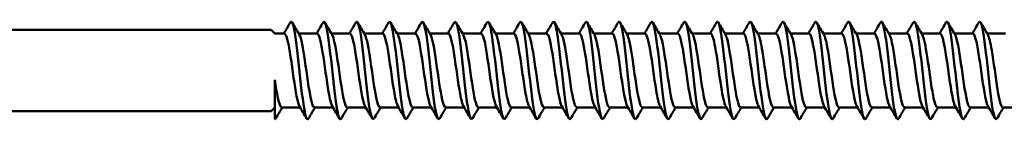
# Model space of a CAD drawing. Units: millimetres. Extents: x 3 to 2670, y -70 to 544.
# Drawn here: x 421 to 476, y 265 to 270 of the extents above; entities that cross this region are included whole.
import ezdxf

# ---------------------------------------------------------------- set-up
doc = ezdxf.new("R2010")
doc.units = ezdxf.units.MM
doc.layers.add('Visible (ANSI)', color=7, linetype='Continuous', lineweight=50)

# ---------------------------------------------------------------- blocks, each defined once
blk = doc.blocks.new('DF3-SS-HT-A19-5.5 x 225')
at = {"layer": 'Visible (ANSI)'}
for p, q in [((8.217, 2.25), (128.057, 2.25)), ((128.267, 2.04), (128.057, 2.25)), ((128.267, 2.04), (128.794, 2.04)), ((129.585, 2.04), (130.604, 2.04)), ((131.395, 2.04), (132.414, 2.04)), ((133.205, 2.04), (134.224, 2.04)), ((135.015, 2.04), (136.034, 2.04)), ((136.825, 2.04), (137.844, 2.04)), ((138.635, 2.04), (139.654, 2.04)), ((140.445, 2.04), (141.464, 2.04)), ((142.255, 2.04), (143.274, 2.04)), ((144.065, 2.04), (145.084, 2.04)), ((145.875, 2.04), (146.894, 2.04)), ((147.685, 2.04), (148.704, 2.04)), ((149.495, 2.04), (150.514, 2.04)), ((151.305, 2.04), (152.324, 2.04)), ((153.115, 2.04), (154.134, 2.04)), ((154.925, 2.04), (155.944, 2.04)), ((156.735, 2.04), (157.754, 2.04)), ((158.545, 2.04), (159.564, 2.04)), ((160.355, 2.04), (161.374, 2.04)), ((162.165, 2.04), (163.184, 2.04)), ((163.975, 2.04), (164.994, 2.04)), ((165.785, 2.04), (166.804, 2.04)), ((167.595, 2.04), (168.614, 2.04)), ((128.267, -2.695), (128.267, -0.521)), ((128.267, -2.04), (128.057, -2.25)), ((128.646, -2.04), (129.665, -2.04)), ((130.456, -2.04), (131.475, -2.04)), ((132.266, -2.04), (133.285, -2.04)), ((134.076, -2.04), (135.095, -2.04)), ((135.886, -2.04), (136.905, -2.04)), ((137.696, -2.04), (138.715, -2.04)), ((139.506, -2.04), (140.525, -2.04)), ((141.316, -2.04), (142.335, -2.04)), ((143.126, -2.04), (144.145, -2.04)), ((144.936, -2.04), (145.955, -2.04)), ((146.746, -2.04), (147.765, -2.04)), ((148.556, -2.04), (149.575, -2.04)), ((150.366, -2.04), (151.385, -2.04)), ((152.176, -2.04), (153.195, -2.04)), ((153.986, -2.04), (155.005, -2.04)), ((155.796, -2.04), (156.815, -2.04)), ((157.606, -2.04), (158.625, -2.04)), ((159.416, -2.04), (160.435, -2.04)), ((161.226, -2.04), (162.245, -2.04)), ((163.036, -2.04), (164.055, -2.04)), ((164.846, -2.04), (165.865, -2.04)), ((166.656, -2.04), (167.675, -2.04)), ((168.466, -2.04), (169.485, -2.04)), ((8.217, -2.25), (128.057, -2.25))]:
    blk.add_line(p, q, dxfattribs=at)
for points, knots in [([(131.94, -2.648), (131.851, -2.794), (131.762, -2.545), (131.672, -1.978), (131.571, -1.337), (131.47, -0.312), (131.369, 0.609), (131.268, 1.528), (131.168, 2.308), (131.067, 2.58), (131.021, 2.704), (130.975, 2.721), (130.93, 2.642)], [-22.174216, -22.174216, -22.174216, -22.174216, -21.24473, -21.24473, -21.24473, -20.192431, -20.192431, -20.192431, -19.142607, -19.142607, -19.142607, -18.666489, -18.666489, -18.666489, -18.666489]), ([(133.75, -2.647), (133.668, -2.78), (133.586, -2.586), (133.503, -2.106), (133.403, -1.52), (133.302, -0.529), (133.202, 0.4), (133.099, 1.351), (132.996, 2.2), (132.894, 2.531), (132.842, 2.696), (132.791, 2.729), (132.74, 2.641)], [-28.457401, -28.457401, -28.457401, -28.457401, -27.600809, -27.600809, -27.600809, -26.554438, -26.554438, -26.554438, -25.483834, -25.483834, -25.483834, -24.949674, -24.949674, -24.949674, -24.949674]), ([(135.56, -2.646), (135.48, -2.777), (135.399, -2.596), (135.319, -2.137), (135.218, -1.561), (135.116, -0.567), (135.015, 0.37), (134.914, 1.306), (134.813, 2.15), (134.712, 2.502), (134.658, 2.69), (134.604, 2.733), (134.55, 2.642)], [-34.740586, -34.740586, -34.740586, -34.740586, -33.902395, -33.902395, -33.902395, -32.849043, -32.849043, -32.849043, -31.797009, -31.797009, -31.797009, -31.232859, -31.232859, -31.232859, -31.232859]), ([(137.37, -2.644), (137.296, -2.764), (137.222, -2.627), (137.148, -2.244), (137.046, -1.715), (136.944, -0.74), (136.842, 0.212), (136.74, 1.162), (136.639, 2.05), (136.537, 2.448), (136.478, 2.679), (136.419, 2.74), (136.36, 2.642)], [-41.023772, -41.023772, -41.023772, -41.023772, -40.253813, -40.253813, -40.253813, -39.191185, -39.191185, -39.191185, -38.13027, -38.13027, -38.13027, -37.516045, -37.516045, -37.516045, -37.516045]), ([(139.18, -2.643), (139.116, -2.748), (139.053, -2.665), (138.989, -2.39), (138.889, -1.955), (138.788, -1.057), (138.687, -0.117), (138.587, 0.822), (138.487, 1.766), (138.386, 2.272), (138.314, 2.635), (138.242, 2.76), (138.17, 2.643)], [-47.306957, -47.306957, -47.306957, -47.306957, -46.643426, -46.643426, -46.643426, -45.596643, -45.596643, -45.596643, -44.550356, -44.550356, -44.550356, -43.79923, -43.79923, -43.79923, -43.79923]), ([(140.99, -2.643), (140.927, -2.746), (140.864, -2.668), (140.802, -2.401), (140.701, -1.972), (140.6, -1.074), (140.499, -0.132), (140.398, 0.81), (140.297, 1.759), (140.197, 2.268), (140.124, 2.634), (140.052, 2.762), (139.98, 2.645)], [-53.590142, -53.590142, -53.590142, -53.590142, -52.935365, -52.935365, -52.935365, -51.885294, -51.885294, -51.885294, -50.835809, -50.835809, -50.835809, -50.082415, -50.082415, -50.082415, -50.082415]), ([(142.8, -2.642), (142.74, -2.742), (142.68, -2.676), (142.62, -2.437), (142.519, -2.032), (142.418, -1.148), (142.317, -0.204), (142.216, 0.74), (142.114, 1.706), (142.013, 2.235), (141.939, 2.624), (141.864, 2.766), (141.79, 2.645)], [-59.873328, -59.873328, -59.873328, -59.873328, -59.248965, -59.248965, -59.248965, -58.195052, -58.195052, -58.195052, -57.141818, -57.141818, -57.141818, -56.365601, -56.365601, -56.365601, -56.365601]), ([(144.61, -2.641), (144.556, -2.734), (144.501, -2.689), (144.446, -2.497), (144.345, -2.139), (144.243, -1.284), (144.141, -0.34), (144.04, 0.602), (143.938, 1.595), (143.837, 2.162), (143.758, 2.603), (143.679, 2.774), (143.6, 2.646)], [-66.156513, -66.156513, -66.156513, -66.156513, -65.587626, -65.587626, -65.587626, -64.529294, -64.529294, -64.529294, -63.471739, -63.471739, -63.471739, -62.648786, -62.648786, -62.648786, -62.648786]), ([(146.42, -2.641), (146.374, -2.722), (146.327, -2.703), (146.281, -2.573), (146.178, -2.289), (146.076, -1.486), (145.974, -0.55), (145.872, 0.384), (145.77, 1.412), (145.668, 2.037), (145.582, 2.564), (145.496, 2.787), (145.41, 2.648)], [-72.439698, -72.439698, -72.439698, -72.439698, -71.954886, -71.954886, -71.954886, -70.891535, -70.891535, -70.891535, -69.829063, -69.829063, -69.829063, -68.931971, -68.931971, -68.931971, -68.931971]), ([(148.23, -2.643), (148.196, -2.704), (148.161, -2.71), (148.126, -2.653), (148.023, -2.482), (147.92, -1.758), (147.816, -0.839), (147.714, 0.073), (147.611, 1.139), (147.508, 1.84), (147.412, 2.498), (147.316, 2.809), (147.22, 2.65)], [-78.722884, -78.722884, -78.722884, -78.722884, -78.3626, -78.3626, -78.3626, -77.285446, -77.285446, -77.285446, -76.217434, -76.217434, -76.217434, -75.215156, -75.215156, -75.215156, -75.215156]), ([(150.04, -2.644), (150.01, -2.698), (149.98, -2.709), (149.949, -2.671), (149.849, -2.547), (149.748, -1.898), (149.648, -1.028), (149.547, -0.159), (149.447, 0.897), (149.346, 1.642), (149.246, 2.388), (149.145, 2.795), (149.045, 2.672), (149.04, 2.666), (149.035, 2.658), (149.03, 2.65)], [-85.006069, -85.006069, -85.006069, -85.006069, -84.690636, -84.690636, -84.690636, -83.643654, -83.643654, -83.643654, -82.596923, -82.596923, -82.596923, -81.550442, -81.550442, -81.550442, -81.498342, -81.498342, -81.498342, -81.498342]), ([(151.85, -2.645), (151.82, -2.697), (151.79, -2.709), (151.761, -2.673), (151.66, -2.553), (151.559, -1.905), (151.458, -1.035), (151.358, -0.165), (151.257, 0.893), (151.156, 1.64), (151.056, 2.387), (150.955, 2.795), (150.855, 2.672), (150.85, 2.666), (150.845, 2.658), (150.84, 2.65)], [-91.289254, -91.289254, -91.289254, -91.289254, -90.978044, -90.978044, -90.978044, -89.929468, -89.929468, -89.929468, -88.881167, -88.881167, -88.881167, -87.833137, -87.833137, -87.833137, -87.781527, -87.781527, -87.781527, -87.781527]), ([(153.66, -2.645), (153.632, -2.695), (153.603, -2.708), (153.575, -2.678), (153.474, -2.57), (153.373, -1.932), (153.272, -1.066), (153.171, -0.2), (153.07, 0.862), (152.97, 1.617), (152.869, 2.371), (152.768, 2.79), (152.667, 2.675), (152.661, 2.668), (152.656, 2.66), (152.65, 2.65)], [-97.57244, -97.57244, -97.57244, -97.57244, -97.275491, -97.275491, -97.275491, -96.225184, -96.225184, -96.225184, -95.175176, -95.175176, -95.175176, -94.125461, -94.125461, -94.125461, -94.064712, -94.064712, -94.064712, -94.064712]), ([(155.47, -2.645), (155.444, -2.692), (155.418, -2.706), (155.392, -2.684), (155.291, -2.601), (155.19, -1.982), (155.089, -1.123), (154.988, -0.264), (154.887, 0.802), (154.786, 1.57), (154.685, 2.338), (154.584, 2.778), (154.483, 2.681), (154.475, 2.673), (154.467, 2.663), (154.46, 2.649)], [-103.855625, -103.855625, -103.855625, -103.855625, -103.583803, -103.583803, -103.583803, -102.531627, -102.531627, -102.531627, -101.479773, -101.479773, -101.479773, -100.428236, -100.428236, -100.428236, -100.347898, -100.347898, -100.347898, -100.347898]), ([(157.28, -2.646), (157.258, -2.686), (157.235, -2.702), (157.212, -2.691), (157.111, -2.642), (157.01, -2.054), (156.909, -1.208), (156.808, -0.361), (156.706, 0.71), (156.605, 1.497), (156.504, 2.284), (156.403, 2.756), (156.302, 2.688), (156.291, 2.681), (156.28, 2.668), (156.27, 2.649)], [-110.13881, -110.13881, -110.13881, -110.13881, -109.903822, -109.903822, -109.903822, -108.849636, -108.849636, -108.849636, -107.795796, -107.795796, -107.795796, -106.742296, -106.742296, -106.742296, -106.631083, -106.631083, -106.631083, -106.631083]), ([(159.09, -2.647), (159.072, -2.679), (159.055, -2.695), (159.037, -2.695), (158.935, -2.693), (158.834, -2.147), (158.732, -1.32), (158.631, -0.493), (158.53, 0.583), (158.428, 1.395), (158.327, 2.206), (158.225, 2.721), (158.124, 2.694), (158.109, 2.69), (158.095, 2.674), (158.08, 2.648)], [-116.421995, -116.421995, -116.421995, -116.421995, -116.236407, -116.236407, -116.236407, -115.180067, -115.180067, -115.180067, -114.124096, -114.124096, -114.124096, -113.06849, -113.06849, -113.06849, -112.914268, -112.914268, -112.914268, -112.914268]), ([(166.33, -2.648), (166.243, -2.79), (166.155, -2.556), (166.068, -2.012), (165.965, -1.375), (165.863, -0.338), (165.761, 0.596), (165.658, 1.53), (165.556, 2.322), (165.454, 2.588), (165.409, 2.705), (165.364, 2.719), (165.32, 2.642)], [-141.554737, -141.554737, -141.554737, -141.554737, -140.643733, -140.643733, -140.643733, -139.577741, -139.577741, -139.577741, -138.512216, -138.512216, -138.512216, -138.04701, -138.04701, -138.04701, -138.04701]), ([(168.14, -2.644), (168.065, -2.765), (167.99, -2.622), (167.915, -2.226), (167.812, -1.682), (167.708, -0.683), (167.605, 0.278), (167.503, 1.232), (167.4, 2.11), (167.297, 2.483), (167.242, 2.686), (167.186, 2.735), (167.13, 2.641)], [-147.837922, -147.837922, -147.837922, -147.837922, -147.056103, -147.056103, -147.056103, -145.980858, -145.980858, -145.980858, -144.912463, -144.912463, -144.912463, -144.330195, -144.330195, -144.330195, -144.330195]), ([(130.13, -2.65), (130.034, -2.809), (129.939, -2.502), (129.843, -1.85), (129.742, -1.164), (129.641, -0.123), (129.54, 0.78), (129.44, 1.679), (129.34, 2.408), (129.239, 2.623), (129.199, 2.709), (129.159, 2.712), (129.12, 2.642)], [-15.891031, -15.891031, -15.891031, -15.891031, -14.893891, -14.893891, -14.893891, -13.843683, -13.843683, -13.843683, -12.797774, -12.797774, -12.797774, -12.383303, -12.383303, -12.383303, -12.383303]), ([(160.9, -2.649), (160.888, -2.67), (160.877, -2.683), (160.865, -2.69), (160.763, -2.747), (160.661, -2.259), (160.56, -1.46), (160.458, -0.661), (160.357, 0.418), (160.255, 1.258), (160.153, 2.099), (160.052, 2.668), (159.95, 2.694), (159.93, 2.699), (159.91, 2.683), (159.89, 2.647)], [-122.705181, -122.705181, -122.705181, -122.705181, -122.582433, -122.582433, -122.582433, -121.523791, -121.523791, -121.523791, -120.465543, -120.465543, -120.465543, -119.407684, -119.407684, -119.407684, -119.197454, -119.197454, -119.197454, -119.197454]), ([(162.71, -2.65), (162.706, -2.657), (162.701, -2.664), (162.697, -2.67), (162.595, -2.8), (162.493, -2.385), (162.391, -1.625), (162.29, -0.865), (162.188, 0.21), (162.086, 1.083), (161.984, 1.955), (161.882, 2.59), (161.78, 2.682), (161.753, 2.707), (161.727, 2.693), (161.7, 2.645)], [-128.988366, -128.988366, -128.988366, -128.988366, -128.942793, -128.942793, -128.942793, -127.881699, -127.881699, -127.881699, -126.821024, -126.821024, -126.821024, -125.760764, -125.760764, -125.760764, -125.480639, -125.480639, -125.480639, -125.480639]), ([(164.52, -2.65), (164.423, -2.813), (164.325, -2.488), (164.227, -1.811), (164.125, -1.104), (164.023, -0.041), (163.921, 0.864), (163.819, 1.768), (163.717, 2.478), (163.615, 2.651), (163.58, 2.71), (163.545, 2.705), (163.51, 2.643)], [-135.271551, -135.271551, -135.271551, -135.271551, -134.254702, -134.254702, -134.254702, -133.191447, -133.191447, -133.191447, -132.128633, -132.128633, -132.128633, -131.763824, -131.763824, -131.763824, -131.763824]), ([(128.794, 2.031), (128.84, 2.033), (128.885, 1.962), (128.931, 1.815), (129.041, 1.457), (129.152, 0.671), (129.262, -0.111), (129.373, -0.891), (129.483, -1.624), (129.594, -1.905), (129.606, -1.935), (129.618, -1.961), (129.63, -1.98)], [6.283185, 6.283185, 6.283185, 6.283185, 6.757723, 6.757723, 6.757723, 7.908191, 7.908191, 7.908191, 9.058353, 9.058353, 9.058353, 9.184903, 9.184903, 9.184903, 9.184903]), ([(129.62, 1.981), (129.721, 1.805), (129.823, 1.241), (129.925, 0.547), (130.035, -0.206), (130.146, -1.071), (130.256, -1.57), (130.323, -1.871), (130.389, -2.03), (130.456, -2.032)], [12.806246, 12.806246, 12.806246, 12.806246, 13.865895, 13.865895, 13.865895, 15.015447, 15.015447, 15.015447, 15.707963, 15.707963, 15.707963, 15.707963]), ([(130.604, 2.039), (130.705, 2.035), (130.805, 1.636), (130.906, 1.02), (131.016, 0.343), (131.127, -0.561), (131.237, -1.194), (131.305, -1.583), (131.372, -1.857), (131.44, -1.974)], [12.566371, 12.566371, 12.566371, 12.566371, 13.613843, 13.613843, 13.613843, 14.762595, 14.762595, 14.762595, 15.468088, 15.468088, 15.468088, 15.468088]), ([(131.43, 1.973), (131.476, 1.897), (131.522, 1.75), (131.568, 1.535), (131.678, 1.021), (131.788, 0.151), (131.898, -0.596), (132.009, -1.342), (132.119, -1.925), (132.229, -2.024), (132.241, -2.035), (132.253, -2.039), (132.266, -2.039)], [19.089431, 19.089431, 19.089431, 19.089431, 19.568644, 19.568644, 19.568644, 20.71671, 20.71671, 20.71671, 21.864482, 21.864482, 21.864482, 21.991149, 21.991149, 21.991149, 21.991149]), ([(132.414, 2.031), (132.463, 2.033), (132.511, 1.952), (132.56, 1.786), (132.67, 1.408), (132.78, 0.612), (132.89, -0.165), (133, -0.943), (133.11, -1.659), (133.221, -1.921), (133.23, -1.945), (133.24, -1.965), (133.25, -1.981)], [18.849556, 18.849556, 18.849556, 18.849556, 19.354274, 19.354274, 19.354274, 20.501459, 20.501459, 20.501459, 21.648354, 21.648354, 21.648354, 21.751273, 21.751273, 21.751273, 21.751273]), ([(133.24, 1.981), (133.343, 1.803), (133.447, 1.218), (133.551, 0.506), (133.661, -0.249), (133.771, -1.105), (133.881, -1.592), (133.946, -1.879), (134.011, -2.029), (134.076, -2.032)], [25.372617, 25.372617, 25.372617, 25.372617, 26.452645, 26.452645, 26.452645, 27.598962, 27.598962, 27.598962, 28.274334, 28.274334, 28.274334, 28.274334]), ([(134.224, 2.04), (134.33, 2.037), (134.436, 1.592), (134.541, 0.925), (134.651, 0.23), (134.761, -0.667), (134.871, -1.275), (134.934, -1.623), (134.997, -1.866), (135.06, -1.973)], [25.132741, 25.132741, 25.132741, 25.132741, 26.233053, 26.233053, 26.233053, 27.378515, 27.378515, 27.378515, 28.034458, 28.034458, 28.034458, 28.034458]), ([(135.05, 1.973), (135.1, 1.889), (135.151, 1.719), (135.201, 1.471), (135.311, 0.932), (135.421, 0.055), (135.531, -0.679), (135.641, -1.413), (135.751, -1.965), (135.861, -2.032), (135.869, -2.037), (135.877, -2.04), (135.886, -2.039)], [31.655802, 31.655802, 31.655802, 31.655802, 32.181381, 32.181381, 32.181381, 33.32628, 33.32628, 33.32628, 34.470899, 34.470899, 34.470899, 34.557519, 34.557519, 34.557519, 34.557519]), ([(136.034, 2.031), (136.086, 2.032), (136.138, 1.938), (136.19, 1.748), (136.3, 1.347), (136.41, 0.539), (136.52, -0.234), (136.63, -1.007), (136.74, -1.703), (136.849, -1.941), (136.856, -1.957), (136.863, -1.97), (136.87, -1.981)], [31.415927, 31.415927, 31.415927, 31.415927, 31.957555, 31.957555, 31.957555, 33.101619, 33.101619, 33.101619, 34.245409, 34.245409, 34.245409, 34.317644, 34.317644, 34.317644, 34.317644]), ([(136.86, 1.981), (136.966, 1.801), (137.072, 1.186), (137.179, 0.452), (137.289, -0.306), (137.398, -1.152), (137.508, -1.623), (137.571, -1.891), (137.633, -2.03), (137.696, -2.031)], [37.938987, 37.938987, 37.938987, 37.938987, 39.04661, 39.04661, 39.04661, 40.189853, 40.189853, 40.189853, 40.840704, 40.840704, 40.840704, 40.840704]), ([(137.844, 2.04), (137.952, 2.038), (138.059, 1.575), (138.167, 0.891), (138.276, 0.192), (138.386, -0.7), (138.496, -1.299), (138.557, -1.635), (138.619, -1.868), (138.68, -1.973)], [37.699112, 37.699112, 37.699112, 37.699112, 38.817841, 38.817841, 38.817841, 39.960274, 39.960274, 39.960274, 40.600829, 40.600829, 40.600829, 40.600829]), ([(138.67, 1.973), (138.721, 1.887), (138.773, 1.71), (138.825, 1.453), (138.934, 0.908), (139.044, 0.032), (139.154, -0.697), (139.263, -1.427), (139.373, -1.971), (139.482, -2.033), (139.49, -2.038), (139.498, -2.04), (139.506, -2.039)], [44.222173, 44.222173, 44.222173, 44.222173, 44.760127, 44.760127, 44.760127, 45.902028, 45.902028, 45.902028, 47.043664, 47.043664, 47.043664, 47.12389, 47.12389, 47.12389, 47.12389]), ([(139.654, 2.031), (139.707, 2.032), (139.759, 1.937), (139.811, 1.744), (139.921, 1.342), (140.03, 0.536), (140.14, -0.235), (140.25, -1.005), (140.359, -1.7), (140.469, -1.94), (140.476, -1.956), (140.483, -1.969), (140.49, -1.981)], [43.982297, 43.982297, 43.982297, 43.982297, 44.527353, 44.527353, 44.527353, 45.668465, 45.668465, 45.668465, 46.809317, 46.809317, 46.809317, 46.884014, 46.884014, 46.884014, 46.884014]), ([(140.48, 1.981), (140.586, 1.801), (140.691, 1.192), (140.797, 0.462), (140.907, -0.293), (141.016, -1.138), (141.126, -1.613), (141.189, -1.887), (141.252, -2.03), (141.316, -2.032)], [50.505358, 50.505358, 50.505358, 50.505358, 51.607596, 51.607596, 51.607596, 52.747932, 52.747932, 52.747932, 53.407075, 53.407075, 53.407075, 53.407075]), ([(141.464, 2.04), (141.57, 2.038), (141.676, 1.588), (141.782, 0.917), (141.892, 0.225), (142.001, -0.667), (142.111, -1.272), (142.174, -1.622), (142.237, -1.865), (142.3, -1.973)], [50.265482, 50.265482, 50.265482, 50.265482, 51.370151, 51.370151, 51.370151, 52.509722, 52.509722, 52.509722, 53.1672, 53.1672, 53.1672, 53.1672]), ([(142.29, 1.973), (142.34, 1.889), (142.39, 1.72), (142.44, 1.474), (142.55, 0.939), (142.659, 0.069), (142.769, -0.664), (142.878, -1.396), (142.987, -1.952), (143.097, -2.03), (143.106, -2.037), (143.116, -2.04), (143.126, -2.039)], [56.788543, 56.788543, 56.788543, 56.788543, 57.311824, 57.311824, 57.311824, 58.450891, 58.450891, 58.450891, 59.589709, 59.589709, 59.589709, 59.69026, 59.69026, 59.69026, 59.69026]), ([(143.274, 2.031), (143.324, 2.032), (143.374, 1.945), (143.425, 1.768), (143.534, 1.382), (143.643, 0.589), (143.753, -0.182), (143.862, -0.953), (143.971, -1.661), (144.08, -1.921), (144.09, -1.945), (144.1, -1.965), (144.11, -1.981)], [56.548668, 56.548668, 56.548668, 56.548668, 57.070593, 57.070593, 57.070593, 58.208916, 58.208916, 58.208916, 59.346994, 59.346994, 59.346994, 59.450385, 59.450385, 59.450385, 59.450385]), ([(144.1, 1.981), (144.203, 1.805), (144.305, 1.228), (144.408, 0.525), (144.517, -0.223), (144.627, -1.075), (144.736, -1.569), (144.802, -1.87), (144.869, -2.029), (144.936, -2.032)], [63.071728, 63.071728, 63.071728, 63.071728, 64.142513, 64.142513, 64.142513, 65.280104, 65.280104, 65.280104, 65.973446, 65.973446, 65.973446, 65.973446]), ([(145.084, 2.04), (145.187, 2.035), (145.289, 1.622), (145.391, 0.988), (145.5, 0.312), (145.609, -0.579), (145.719, -1.204), (145.786, -1.588), (145.853, -1.858), (145.92, -1.974)], [62.831853, 62.831853, 62.831853, 62.831853, 63.896876, 63.896876, 63.896876, 65.033746, 65.033746, 65.033746, 65.73357, 65.73357, 65.73357, 65.73357]), ([(145.91, 1.974), (145.955, 1.899), (146.001, 1.753), (146.046, 1.543), (146.155, 1.038), (146.264, 0.182), (146.373, -0.561), (146.482, -1.304), (146.592, -1.895), (146.701, -2.015), (146.716, -2.032), (146.731, -2.039), (146.746, -2.038)], [69.354914, 69.354914, 69.354914, 69.354914, 69.828065, 69.828065, 69.828065, 70.964461, 70.964461, 70.964461, 72.100622, 72.100622, 72.100622, 72.256631, 72.256631, 72.256631, 72.256631]), ([(146.894, 2.032), (146.939, 2.034), (146.983, 1.966), (147.028, 1.824), (147.137, 1.479), (147.246, 0.713), (147.355, -0.059), (147.464, -0.83), (147.573, -1.568), (147.682, -1.874), (147.698, -1.919), (147.714, -1.954), (147.73, -1.979)], [69.115038, 69.115038, 69.115038, 69.115038, 69.578864, 69.578864, 69.578864, 70.71456, 70.71456, 70.71456, 71.850024, 71.850024, 71.850024, 72.016756, 72.016756, 72.016756, 72.016756]), ([(147.72, 1.98), (147.816, 1.813), (147.913, 1.301), (148.009, 0.653), (148.118, -0.078), (148.227, -0.943), (148.336, -1.476), (148.409, -1.834), (148.482, -2.029), (148.556, -2.033)], [75.638099, 75.638099, 75.638099, 75.638099, 76.642944, 76.642944, 76.642944, 77.777951, 77.777951, 77.777951, 78.539816, 78.539816, 78.539816, 78.539816]), ([(148.704, 2.038), (148.799, 2.032), (148.895, 1.681), (148.99, 1.117), (149.099, 0.472), (149.208, -0.419), (149.317, -1.075), (149.391, -1.523), (149.466, -1.846), (149.54, -1.976)], [75.398224, 75.398224, 75.398224, 75.398224, 76.389597, 76.389597, 76.389597, 77.523925, 77.523925, 77.523925, 78.299941, 78.299941, 78.299941, 78.299941]), ([(149.53, 1.975), (149.568, 1.913), (149.605, 1.802), (149.643, 1.643), (149.752, 1.186), (149.861, 0.356), (149.97, -0.4), (150.079, -1.156), (150.188, -1.799), (150.297, -1.982), (150.32, -2.02), (150.343, -2.038), (150.366, -2.036)], [81.921284, 81.921284, 81.921284, 81.921284, 82.315716, 82.315716, 82.315716, 83.449599, 83.449599, 83.449599, 84.583261, 84.583261, 84.583261, 84.823002, 84.823002, 84.823002, 84.823002]), ([(150.514, 2.033), (150.551, 2.036), (150.587, 1.991), (150.623, 1.896), (150.732, 1.612), (150.841, 0.891), (150.949, 0.122), (151.058, -0.647), (151.167, -1.425), (151.276, -1.792), (151.301, -1.876), (151.325, -1.938), (151.35, -1.977)], [81.681409, 81.681409, 81.681409, 81.681409, 82.059018, 82.059018, 82.059018, 83.192242, 83.192242, 83.192242, 84.32525, 84.32525, 84.32525, 84.583126, 84.583126, 84.583126, 84.583126]), ([(151.34, 1.979), (151.427, 1.825), (151.515, 1.397), (151.602, 0.831), (151.711, 0.128), (151.82, -0.752), (151.928, -1.334), (152.011, -1.776), (152.093, -2.029), (152.176, -2.036)], [88.20447, 88.20447, 88.20447, 88.20447, 89.115727, 89.115727, 89.115727, 90.248304, 90.248304, 90.248304, 91.106187, 91.106187, 91.106187, 91.106187]), ([(152.324, 2.036), (152.41, 2.03), (152.495, 1.754), (152.581, 1.283), (152.689, 0.685), (152.798, -0.198), (152.907, -0.89), (152.991, -1.428), (153.076, -1.83), (153.16, -1.978)], [87.964594, 87.964594, 87.964594, 87.964594, 88.855134, 88.855134, 88.855134, 89.987076, 89.987076, 89.987076, 90.866312, 90.866312, 90.866312, 90.866312]), ([(153.15, 1.977), (153.177, 1.932), (153.205, 1.861), (153.233, 1.761), (153.342, 1.373), (153.45, 0.584), (153.559, -0.182), (153.667, -0.948), (153.776, -1.652), (153.885, -1.916), (153.918, -1.998), (153.952, -2.036), (153.986, -2.034)], [94.487655, 94.487655, 94.487655, 94.487655, 94.776493, 94.776493, 94.776493, 95.908017, 95.908017, 95.908017, 97.039334, 97.039334, 97.039334, 97.389372, 97.389372, 97.389372, 97.389372]), ([(154.134, 2.036), (154.16, 2.038), (154.185, 2.016), (154.211, 1.969), (154.319, 1.767), (154.428, 1.112), (154.536, 0.355), (154.645, -0.402), (154.754, -1.223), (154.862, -1.666), (154.898, -1.813), (154.934, -1.917), (154.97, -1.975)], [94.24778, 94.24778, 94.24778, 94.24778, 94.512759, 94.512759, 94.512759, 95.643666, 95.643666, 95.643666, 96.774369, 96.774369, 96.774369, 97.149497, 97.149497, 97.149497, 97.149497]), ([(154.96, 1.976), (155.036, 1.843), (155.112, 1.509), (155.188, 1.047), (155.296, 0.388), (155.405, -0.499), (155.513, -1.137), (155.607, -1.69), (155.702, -2.032), (155.796, -2.038)], [100.77084, 100.77084, 100.77084, 100.77084, 101.562556, 101.562556, 101.562556, 102.692857, 102.692857, 102.692857, 103.672558, 103.672558, 103.672558, 103.672558]), ([(155.944, 2.034), (156.018, 2.029), (156.091, 1.832), (156.164, 1.473), (156.273, 0.941), (156.381, 0.081), (156.49, -0.648), (156.587, -1.298), (156.683, -1.813), (156.78, -1.981)], [100.530965, 100.530965, 100.530965, 100.530965, 101.295176, 101.295176, 101.295176, 102.424882, 102.424882, 102.424882, 103.432682, 103.432682, 103.432682, 103.432682]), ([(156.77, 1.98), (156.785, 1.955), (156.8, 1.922), (156.815, 1.881), (156.924, 1.583), (157.032, 0.856), (157.141, 0.089), (157.249, -0.678), (157.357, -1.446), (157.466, -1.805), (157.512, -1.958), (157.559, -2.033), (157.606, -2.032)], [107.054026, 107.054026, 107.054026, 107.054026, 107.212077, 107.212077, 107.212077, 108.341393, 108.341393, 108.341393, 109.470515, 109.470515, 109.470515, 109.955743, 109.955743, 109.955743, 109.955743]), ([(157.754, 2.039), (157.767, 2.039), (157.779, 2.034), (157.791, 2.023), (157.899, 1.926), (158.008, 1.361), (158.116, 0.631), (158.225, -0.099), (158.333, -0.956), (158.441, -1.483), (158.491, -1.725), (158.541, -1.891), (158.59, -1.973)], [106.81415, 106.81415, 106.81415, 106.81415, 106.941759, 106.941759, 106.941759, 108.070498, 108.070498, 108.070498, 109.199048, 109.199048, 109.199048, 109.715867, 109.715867, 109.715867, 109.715867]), ([(158.58, 1.974), (158.642, 1.868), (158.704, 1.629), (158.766, 1.288), (158.875, 0.692), (158.983, -0.186), (159.091, -0.878), (159.199, -1.569), (159.308, -2.04), (159.416, -2.04)], [113.337211, 113.337211, 113.337211, 113.337211, 113.985094, 113.985094, 113.985094, 115.113268, 115.113268, 115.113268, 116.238928, 116.238928, 116.238928, 116.238928]), ([(159.564, 2.032), (159.623, 2.031), (159.682, 1.908), (159.741, 1.667), (159.849, 1.226), (159.958, 0.409), (160.066, -0.347), (160.174, -1.102), (160.283, -1.758), (160.391, -1.965), (160.394, -1.971), (160.397, -1.976), (160.4, -1.981)], [113.097336, 113.097336, 113.097336, 113.097336, 113.711373, 113.711373, 113.711373, 114.838992, 114.838992, 114.838992, 115.966428, 115.966428, 115.966428, 115.999053, 115.999053, 115.999053, 115.999053]), ([(160.39, 1.982), (160.39, 1.981), (160.39, 1.98), (160.391, 1.98), (160.499, 1.795), (160.607, 1.156), (160.715, 0.405), (160.824, -0.346), (160.932, -1.172), (161.04, -1.632), (161.102, -1.894), (161.164, -2.03), (161.226, -2.032)], [119.620396, 119.620396, 119.620396, 119.620396, 119.624114, 119.624114, 119.624114, 120.751369, 120.751369, 120.751369, 121.878445, 121.878445, 121.878445, 122.522113, 122.522113, 122.522113, 122.522113]), ([(161.374, 2.04), (161.479, 2.038), (161.584, 1.597), (161.689, 0.936), (161.798, 0.256), (161.906, -0.624), (162.014, -1.234), (162.079, -1.603), (162.145, -1.862), (162.21, -1.974)], [119.380521, 119.380521, 119.380521, 119.380521, 120.474374, 120.474374, 120.474374, 121.600917, 121.600917, 121.600917, 122.282238, 122.282238, 122.282238, 122.282238]), ([(162.2, 1.974), (162.246, 1.897), (162.292, 1.748), (162.338, 1.532), (162.447, 1.026), (162.555, 0.179), (162.663, -0.557), (162.771, -1.294), (162.879, -1.883), (162.987, -2.011), (163.003, -2.03), (163.019, -2.039), (163.036, -2.038)], [125.903582, 125.903582, 125.903582, 125.903582, 126.384969, 126.384969, 126.384969, 127.511163, 127.511163, 127.511163, 128.637183, 128.637183, 128.637183, 128.805299, 128.805299, 128.805299, 128.805299]), ([(163.184, 2.032), (163.227, 2.034), (163.269, 1.973), (163.311, 1.844), (163.42, 1.517), (163.528, 0.773), (163.636, 0.007), (163.744, -0.758), (163.852, -1.506), (163.96, -1.838), (163.98, -1.9), (164, -1.946), (164.02, -1.979)], [125.663706, 125.663706, 125.663706, 125.663706, 126.105346, 126.105346, 126.105346, 127.231024, 127.231024, 127.231024, 128.356532, 128.356532, 128.356532, 128.565423, 128.565423, 128.565423, 128.565423]), ([(164.01, 1.98), (164.101, 1.82), (164.193, 1.355), (164.284, 0.753), (164.392, 0.042), (164.5, -0.825), (164.608, -1.386), (164.687, -1.797), (164.766, -2.029), (164.846, -2.035)], [132.186767, 132.186767, 132.186767, 132.186767, 133.139559, 133.139559, 133.139559, 134.264732, 134.264732, 134.264732, 135.088484, 135.088484, 135.088484, 135.088484]), ([(164.994, 2.037), (165.082, 2.03), (165.169, 1.741), (165.256, 1.252), (165.364, 0.648), (165.472, -0.229), (165.58, -0.913), (165.664, -1.44), (165.747, -1.832), (165.83, -1.978)], [131.946891, 131.946891, 131.946891, 131.946891, 132.856898, 132.856898, 132.856898, 133.981577, 133.981577, 133.981577, 134.848609, 134.848609, 134.848609, 134.848609]), ([(165.82, 1.977), (165.848, 1.931), (165.876, 1.858), (165.904, 1.756), (166.012, 1.367), (166.12, 0.584), (166.228, -0.178), (166.336, -0.939), (166.444, -1.641), (166.552, -1.91), (166.587, -1.996), (166.621, -2.036), (166.656, -2.034)], [138.469952, 138.469952, 138.469952, 138.469952, 138.763781, 138.763781, 138.763781, 139.888137, 139.888137, 139.888137, 141.012334, 141.012334, 141.012334, 141.371669, 141.371669, 141.371669, 141.371669]), ([(166.804, 2.036), (166.828, 2.038), (166.852, 2.019), (166.876, 1.977), (166.984, 1.789), (167.092, 1.151), (167.2, 0.402), (167.308, -0.347), (167.415, -1.17), (167.523, -1.63), (167.562, -1.796), (167.601, -1.911), (167.64, -1.975)], [138.230077, 138.230077, 138.230077, 138.230077, 138.478686, 138.478686, 138.478686, 139.602566, 139.602566, 139.602566, 140.72629, 140.72629, 140.72629, 141.131794, 141.131794, 141.131794, 141.131794]), ([(167.63, 1.976), (167.702, 1.85), (167.775, 1.542), (167.847, 1.112), (167.955, 0.472), (168.063, -0.408), (168.171, -1.061), (168.269, -1.656), (168.367, -2.034), (168.466, -2.039)], [144.753137, 144.753137, 144.753137, 144.753137, 145.507544, 145.507544, 145.507544, 146.630959, 146.630959, 146.630959, 147.654855, 147.654855, 147.654855, 147.654855]), ([(128.267, -0.521), (128.378, -1.278), (128.489, -1.889), (128.599, -2.014), (128.615, -2.031), (128.63, -2.039), (128.646, -2.038)], [8.112028, 8.112028, 8.112028, 8.112028, 9.264632, 9.264632, 9.264632, 9.424778, 9.424778, 9.424778, 9.424778])]:
    blk.add_open_spline(points, degree=3, knots=knots, dxfattribs=at)
for points in [[(128.76, 2.04), (128.88, 2.243), (129, 2.446), (129.12, 2.65)], [(129.225, 2.65), (129.356, 2.427), (129.488, 2.204), (129.62, 1.982)], [(130.57, 2.04), (130.69, 2.243), (130.81, 2.446), (130.93, 2.65)], [(131.035, 2.65), (131.166, 2.427), (131.298, 2.204), (131.43, 1.982)], [(132.38, 2.04), (132.5, 2.243), (132.62, 2.446), (132.74, 2.65)], [(132.845, 2.65), (132.976, 2.427), (133.108, 2.204), (133.24, 1.982)], [(134.19, 2.04), (134.31, 2.243), (134.43, 2.446), (134.55, 2.65)], [(134.655, 2.65), (134.786, 2.427), (134.918, 2.204), (135.05, 1.982)], [(136, 2.04), (136.12, 2.243), (136.24, 2.446), (136.36, 2.65)], [(136.465, 2.65), (136.596, 2.427), (136.728, 2.204), (136.86, 1.982)], [(137.81, 2.04), (137.93, 2.243), (138.05, 2.446), (138.17, 2.65)], [(138.275, 2.65), (138.406, 2.427), (138.538, 2.204), (138.67, 1.982)], [(139.62, 2.04), (139.74, 2.243), (139.86, 2.446), (139.98, 2.65)], [(140.085, 2.65), (140.216, 2.427), (140.348, 2.204), (140.48, 1.982)], [(141.43, 2.04), (141.55, 2.243), (141.67, 2.446), (141.79, 2.65)], [(141.895, 2.65), (142.026, 2.427), (142.158, 2.204), (142.29, 1.982)], [(143.24, 2.04), (143.36, 2.243), (143.48, 2.446), (143.6, 2.65)], [(143.705, 2.65), (143.836, 2.427), (143.968, 2.204), (144.1, 1.982)], [(145.05, 2.04), (145.17, 2.243), (145.29, 2.446), (145.41, 2.65)], [(145.515, 2.65), (145.646, 2.427), (145.778, 2.204), (145.91, 1.982)], [(146.86, 2.04), (146.98, 2.243), (147.1, 2.446), (147.22, 2.65)], [(147.325, 2.65), (147.456, 2.427), (147.588, 2.204), (147.72, 1.982)], [(148.67, 2.04), (148.79, 2.243), (148.91, 2.446), (149.03, 2.65)], [(149.135, 2.65), (149.266, 2.427), (149.398, 2.204), (149.53, 1.982)], [(150.48, 2.04), (150.6, 2.243), (150.72, 2.446), (150.84, 2.65)], [(150.945, 2.65), (151.076, 2.427), (151.208, 2.204), (151.34, 1.982)], [(152.29, 2.04), (152.41, 2.243), (152.53, 2.446), (152.65, 2.65)], [(152.755, 2.65), (152.886, 2.427), (153.018, 2.204), (153.15, 1.982)], [(154.1, 2.04), (154.22, 2.243), (154.34, 2.446), (154.46, 2.65)], [(154.565, 2.65), (154.696, 2.427), (154.828, 2.204), (154.96, 1.982)], [(155.91, 2.04), (156.03, 2.243), (156.15, 2.446), (156.27, 2.65)], [(156.375, 2.65), (156.506, 2.427), (156.638, 2.204), (156.77, 1.982)], [(157.72, 2.04), (157.84, 2.243), (157.96, 2.446), (158.08, 2.65)], [(158.185, 2.65), (158.316, 2.427), (158.448, 2.204), (158.58, 1.982)], [(159.53, 2.04), (159.65, 2.243), (159.77, 2.446), (159.89, 2.65)], [(159.995, 2.65), (160.126, 2.427), (160.258, 2.204), (160.39, 1.982)], [(161.34, 2.04), (161.46, 2.243), (161.58, 2.446), (161.7, 2.65)], [(161.805, 2.65), (161.936, 2.427), (162.068, 2.204), (162.2, 1.982)], [(163.15, 2.04), (163.27, 2.243), (163.39, 2.446), (163.51, 2.65)], [(163.615, 2.65), (163.746, 2.427), (163.878, 2.204), (164.01, 1.982)], [(164.96, 2.04), (165.08, 2.243), (165.2, 2.446), (165.32, 2.65)], [(165.425, 2.65), (165.556, 2.427), (165.688, 2.204), (165.82, 1.982)], [(166.77, 2.04), (166.89, 2.243), (167.01, 2.446), (167.13, 2.65)], [(167.235, 2.65), (167.366, 2.427), (167.498, 2.204), (167.63, 1.982)], [(128.68, -2.04), (128.56, -2.243), (128.44, -2.446), (128.32, -2.65)], [(130.025, -2.65), (129.894, -2.427), (129.762, -2.204), (129.63, -1.982)], [(130.49, -2.04), (130.37, -2.243), (130.25, -2.446), (130.13, -2.65)], [(131.835, -2.65), (131.704, -2.427), (131.572, -2.204), (131.44, -1.982)], [(132.3, -2.04), (132.18, -2.243), (132.06, -2.446), (131.94, -2.65)], [(133.645, -2.65), (133.514, -2.427), (133.382, -2.204), (133.25, -1.982)], [(134.11, -2.04), (133.99, -2.243), (133.87, -2.446), (133.75, -2.65)], [(135.455, -2.65), (135.324, -2.427), (135.192, -2.204), (135.06, -1.982)], [(135.92, -2.04), (135.8, -2.243), (135.68, -2.446), (135.56, -2.65)], [(137.265, -2.65), (137.134, -2.427), (137.002, -2.204), (136.87, -1.982)], [(137.73, -2.04), (137.61, -2.243), (137.49, -2.446), (137.37, -2.65)], [(139.075, -2.65), (138.944, -2.427), (138.812, -2.204), (138.68, -1.982)], [(139.54, -2.04), (139.42, -2.243), (139.3, -2.446), (139.18, -2.65)], [(140.885, -2.65), (140.754, -2.427), (140.622, -2.204), (140.49, -1.982)], [(141.35, -2.04), (141.23, -2.243), (141.11, -2.446), (140.99, -2.65)], [(142.695, -2.65), (142.564, -2.427), (142.432, -2.204), (142.3, -1.982)], [(143.16, -2.04), (143.04, -2.243), (142.92, -2.446), (142.8, -2.65)], [(144.505, -2.65), (144.374, -2.427), (144.242, -2.204), (144.11, -1.982)], [(144.97, -2.04), (144.85, -2.243), (144.73, -2.446), (144.61, -2.65)], [(146.315, -2.65), (146.184, -2.427), (146.052, -2.204), (145.92, -1.982)], [(146.78, -2.04), (146.66, -2.243), (146.54, -2.446), (146.42, -2.65)], [(148.125, -2.65), (147.994, -2.427), (147.862, -2.204), (147.73, -1.982)], [(148.59, -2.04), (148.47, -2.243), (148.35, -2.446), (148.23, -2.65)], [(149.935, -2.65), (149.804, -2.427), (149.672, -2.204), (149.54, -1.982)], [(150.4, -2.04), (150.28, -2.243), (150.16, -2.446), (150.04, -2.65)], [(151.745, -2.65), (151.614, -2.427), (151.482, -2.204), (151.35, -1.982)], [(152.21, -2.04), (152.09, -2.243), (151.97, -2.446), (151.85, -2.65)], [(153.555, -2.65), (153.424, -2.427), (153.292, -2.204), (153.16, -1.982)], [(154.02, -2.04), (153.9, -2.243), (153.78, -2.446), (153.66, -2.65)], [(155.365, -2.65), (155.234, -2.427), (155.102, -2.204), (154.97, -1.982)], [(155.83, -2.04), (155.71, -2.243), (155.59, -2.446), (155.47, -2.65)], [(157.175, -2.65), (157.044, -2.427), (156.912, -2.204), (156.78, -1.982)], [(157.64, -2.04), (157.52, -2.243), (157.4, -2.446), (157.28, -2.65)], [(158.985, -2.65), (158.854, -2.427), (158.722, -2.204), (158.59, -1.982)], [(159.45, -2.04), (159.33, -2.243), (159.21, -2.446), (159.09, -2.65)], [(160.795, -2.65), (160.664, -2.427), (160.532, -2.204), (160.4, -1.982)], [(161.26, -2.04), (161.14, -2.243), (161.02, -2.446), (160.9, -2.65)], [(162.605, -2.65), (162.474, -2.427), (162.342, -2.204), (162.21, -1.982)], [(163.07, -2.04), (162.95, -2.243), (162.83, -2.446), (162.71, -2.65)], [(164.415, -2.65), (164.284, -2.427), (164.152, -2.204), (164.02, -1.982)], [(164.88, -2.04), (164.76, -2.243), (164.64, -2.446), (164.52, -2.65)], [(166.225, -2.65), (166.094, -2.427), (165.962, -2.204), (165.83, -1.982)], [(166.69, -2.04), (166.57, -2.243), (166.45, -2.446), (166.33, -2.65)], [(168.035, -2.65), (167.904, -2.427), (167.772, -2.204), (167.64, -1.982)], [(168.5, -2.04), (168.38, -2.243), (168.26, -2.446), (168.14, -2.65)], [(128.32, -2.65), (128.303, -2.68), (128.285, -2.695), (128.267, -2.695)]]:
    blk.add_open_spline(points, degree=3, dxfattribs=at)

msp = doc.modelspace()

# ---------------------------------------------------------------- block references
msp.add_blockref('DF3-SS-HT-A19-5.5 x 225', (307.114, 267.334))

doc.saveas('drawing.dxf')
